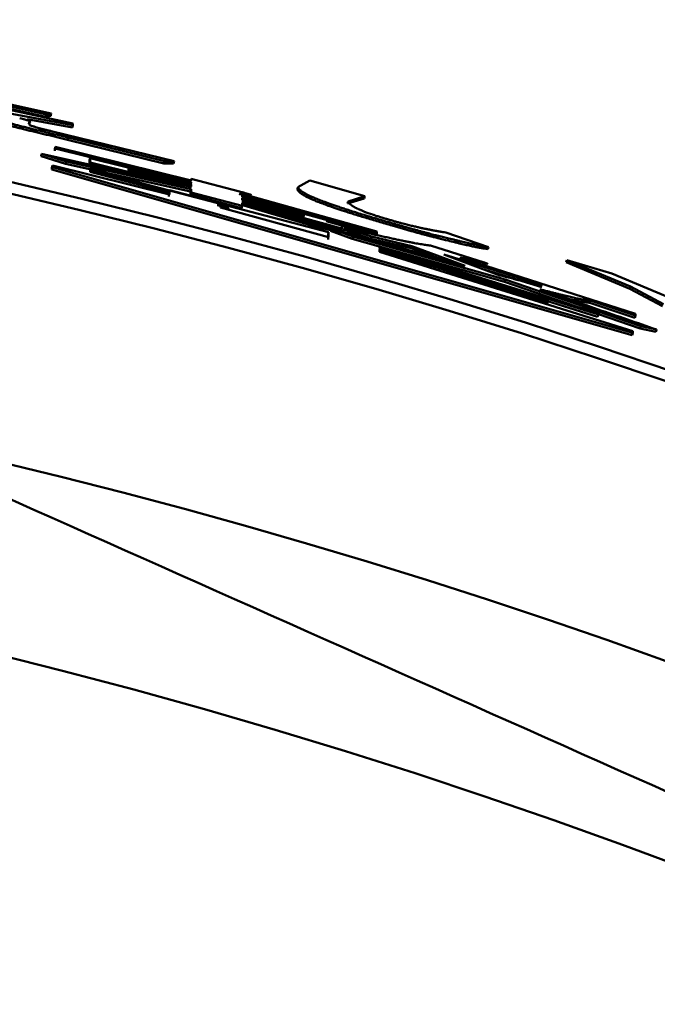
# Model space of a CAD drawing. Units: millimetres. Extents: x 72 to 1002, y -791 to 678.
# Drawn here: x 279 to 281, y 425 to 429 of the extents above; entities that cross this region are included whole.
import ezdxf

# ---------------------------------------------------------------- set-up
doc = ezdxf.new("R2010")
doc.units = ezdxf.units.MM
doc.header["$LTSCALE"] = 0.58661
doc.layers.add('NoLayerName_001', color=7, linetype='Continuous')

msp = doc.modelspace()

# ---------------------------------------------------------------- linework, layer by layer
at = {"layer": 'NoLayerName_001', "color": 1, "linetype": 'Continuous', "lineweight": 50}
for p, q in [((277.5187, 429.0432), (278.7444, 428.7809)), ((278.6254, 428.81), (277.7414, 429.0044)), ((278.6277, 428.8197), (277.7434, 429.0142)), ((277.8075, 429.0109), (278.6489, 428.824)), ((278.7443, 428.7726), (278.2021, 428.8737)), ((278.6277, 428.8197), (278.6254, 428.81)), ((278.6489, 428.824), (278.6277, 428.8197)), ((278.742, 428.7629), (278.543, 428.8)), ((278.5532, 428.7878), (278.5531, 428.7733)), ((278.6467, 428.8143), (278.6254, 428.81)), ((278.7444, 428.7809), (278.7443, 428.7726)), ((278.6487, 428.7468), (279.1887, 428.6149)), ((278.7443, 428.7726), (278.742, 428.7629)), ((278.7229, 428.7189), (278.7206, 428.7092)), ((279.1439, 428.6055), (278.7206, 428.7092)), ((279.1464, 428.6152), (278.7229, 428.7189)), ((278.607, 428.6474), (278.6048, 428.6377)), ((278.7144, 428.6138), (278.607, 428.6474)), ((278.607, 428.6474), (279.2383, 428.5054)), ((278.6669, 428.6773), (278.6646, 428.6676)), ((278.6669, 428.6701), (278.6646, 428.6603)), ((278.6646, 428.6603), (278.6646, 428.6676)), ((278.6669, 428.6701), (278.6669, 428.6773)), ((278.6669, 428.6773), (279.2631, 428.5303)), ((279.263, 428.523), (278.6669, 428.6701)), ((278.7121, 428.604), (278.6048, 428.6377)), ((279.2604, 428.4822), (278.7121, 428.604)), ((279.2629, 428.4919), (278.7144, 428.6138)), ((278.8173, 428.6001), (278.8174, 428.6189)), ((278.8196, 428.6098), (278.8173, 428.6001)), ((278.8197, 428.6286), (278.8174, 428.6189)), ((278.8196, 428.6098), (278.8197, 428.6286)), ((279.2383, 428.5054), (278.8196, 428.6098)), ((278.8197, 428.6286), (279.263, 428.518)), ((279.1464, 428.6152), (279.1439, 428.6055)), ((279.1862, 428.6052), (279.1439, 428.6055)), ((279.1887, 428.6149), (279.1464, 428.6152)), ((279.1887, 428.6149), (279.1862, 428.6052)), ((278.6546, 428.5954), (278.6523, 428.5857)), ((278.6546, 428.5881), (278.6523, 428.5784)), ((278.6523, 428.5784), (278.6523, 428.5857)), ((281.1975, 427.852), (278.6523, 428.5784)), ((278.6546, 428.5881), (278.6546, 428.5954)), ((278.6546, 428.5954), (279.1676, 428.4696)), ((281.2007, 427.8615), (278.6546, 428.5881)), ((278.8217, 428.585), (278.8194, 428.5753)), ((278.8217, 428.5777), (278.8194, 428.568)), ((278.8194, 428.568), (278.8194, 428.5753)), ((279.1603, 428.4787), (278.8194, 428.568)), ((278.8217, 428.5777), (278.8217, 428.585)), ((278.8217, 428.585), (279.037, 428.5236)), ((279.8664, 428.3041), (278.8217, 428.5777)), ((279.2605, 428.5031), (278.9863, 428.5724)), ((278.9887, 428.5821), (278.9886, 428.5737)), ((278.9886, 428.5737), (279.2629, 428.5043)), ((279.263, 428.5127), (278.9887, 428.5821)), ((279.263, 428.523), (279.2605, 428.5133)), ((279.2631, 428.5374), (279.2606, 428.5277)), ((279.2606, 428.5206), (279.2606, 428.5277)), ((279.263, 428.518), (279.263, 428.523)), ((279.2631, 428.5303), (279.2631, 428.5374)), ((279.2631, 428.5374), (279.4757, 428.4816)), ((279.7311, 428.5008), (279.7839, 428.5302)), ((279.7839, 428.5302), (280.0252, 428.4609)), ((279.1651, 428.4599), (279.1652, 428.4775)), ((279.1677, 428.4872), (279.1652, 428.4775)), ((279.1676, 428.4696), (279.1677, 428.4872)), ((279.1677, 428.4872), (279.3805, 428.4321)), ((279.2603, 428.4686), (279.2604, 428.4822)), ((279.2628, 428.4782), (279.2603, 428.4686)), ((279.2604, 428.4946), (279.2605, 428.5031)), ((279.2629, 428.4919), (279.2604, 428.4822)), ((279.2605, 428.5031), (279.263, 428.5127)), ((279.2628, 428.4782), (279.2629, 428.4919)), ((279.4872, 428.4192), (279.2628, 428.4782)), ((279.2629, 428.5043), (279.263, 428.5127)), ((279.4876, 428.4758), (279.4875, 428.4714)), ((279.4847, 428.4096), (279.2603, 428.4686)), ((279.7547, 428.3707), (279.4849, 428.4441)), ((279.4873, 428.4329), (279.4872, 428.4192)), ((279.8184, 428.3348), (279.4873, 428.4329)), ((279.4874, 428.4538), (279.4874, 428.4453)), ((279.7574, 428.3803), (279.4874, 428.4538)), ((279.4874, 428.4453), (279.7573, 428.3718)), ((279.9248, 428.3195), (279.4874, 428.4401)), ((279.4874, 428.4401), (279.9365, 428.3085)), ((279.4875, 428.4714), (280.0782, 428.307)), ((280.0781, 428.2996), (279.4875, 428.4641)), ((279.4875, 428.4641), (279.4875, 428.459)), ((279.4875, 428.459), (279.9249, 428.3385)), ((280.0224, 428.4513), (279.9488, 428.4291)), ((279.9515, 428.4387), (279.9488, 428.4291)), ((280.0252, 428.4609), (279.9515, 428.4387)), ((280.0252, 428.4609), (280.0224, 428.4513)), ((279.3923, 428.4263), (279.3922, 428.4113)), ((279.3922, 428.4113), (279.8663, 428.2817)), ((279.8157, 428.3251), (279.4847, 428.4233)), ((279.4872, 428.4192), (279.4847, 428.4096)), ((279.7546, 428.3622), (279.7547, 428.3707)), ((279.7547, 428.3707), (279.7574, 428.3803)), ((279.7573, 428.3718), (279.7574, 428.3803)), ((280.0753, 428.29), (279.8556, 428.3512)), ((279.8184, 428.3348), (279.8157, 428.3251)), ((279.9338, 428.2989), (279.8157, 428.3251)), ((279.9365, 428.3085), (279.8184, 428.3348)), ((279.8664, 428.3041), (279.8637, 428.2945)), ((279.8663, 428.2817), (279.8664, 428.3041)), ((279.8775, 428.3195), (279.8748, 428.3099)), ((279.969, 428.275), (279.8748, 428.3099)), ((279.9718, 428.2847), (279.8775, 428.3195)), ((279.8775, 428.3195), (280.4657, 428.1558)), ((279.9248, 428.3195), (279.922, 428.3099)), ((279.9249, 428.3385), (279.9248, 428.3195)), ((279.9366, 428.3245), (279.9339, 428.3149)), ((280.0516, 428.2749), (279.9339, 428.3149)), ((280.0544, 428.2845), (279.9366, 428.3245)), ((280.0781, 428.2996), (280.0753, 428.29)), ((280.0782, 428.307), (280.0781, 428.2996)), ((280.3804, 428.3021), (280.568, 428.2386)), ((279.8636, 428.2721), (279.8637, 428.2945)), ((279.9718, 428.2847), (279.969, 428.275)), ((280.6384, 428.0861), (279.969, 428.275)), ((280.6414, 428.0956), (279.9718, 428.2847)), ((280.2282, 428.2334), (280.0516, 428.2749)), ((280.231, 428.243), (280.0544, 428.2845)), ((280.4573, 428.1155), (280.0867, 428.2306)), ((280.8281, 427.9998), (280.0894, 428.2259)), ((280.0894, 428.2259), (280.0894, 428.2177)), ((280.0894, 428.2177), (281.2007, 427.869)), ((281.0498, 427.942), (280.0895, 428.2402)), ((280.0895, 428.2402), (280.0895, 428.2333)), ((280.0895, 428.2333), (280.8281, 428.0072)), ((280.4628, 428.1462), (280.2282, 428.2334)), ((280.4657, 428.1558), (280.231, 428.243)), ((280.3135, 428.2448), (280.5481, 428.1708)), ((280.568, 428.2386), (280.565, 428.2291)), ((280.8053, 428.0713), (280.372, 428.2059)), ((280.372, 428.2059), (280.6181, 428.1141)), ((280.51, 428.1698), (280.4396, 428.1824)), ((280.4425, 428.192), (281.2132, 427.9451)), ((280.5129, 428.1793), (280.4425, 428.192)), ((280.5129, 428.1793), (280.51, 428.1698)), ((280.5481, 428.1708), (280.5452, 428.1612)), ((280.9115, 428.1814), (280.9084, 428.1719)), ((281.1877, 428.0556), (280.9084, 428.1719)), ((281.1909, 428.0651), (280.9115, 428.1814)), ((280.9115, 428.1814), (281.1084, 428.1226)), ((280.8023, 428.0618), (280.5392, 428.1435)), ((280.825, 427.9903), (280.3799, 428.1265)), ((280.6414, 428.0956), (280.6384, 428.0861)), ((281.2328, 427.8815), (280.6384, 428.0861)), ((281.236, 427.8909), (280.6414, 428.0956)), ((281.1084, 428.1226), (281.4181, 427.9927)), ((281.1909, 428.0651), (281.1877, 428.0556)), ((281.332, 427.9786), (281.1877, 428.0556)), ((281.3352, 427.988), (281.1909, 428.0651)), ((280.8151, 428.0164), (281.0498, 427.9495)), ((281.0466, 427.9325), (280.8229, 428.002)), ((280.8281, 427.9998), (280.825, 427.9903)), ((280.8281, 428.0072), (280.8281, 427.9998)), ((281.0153, 428.0034), (281.0122, 427.9939)), ((281.2131, 427.9377), (281.0153, 428.0034)), ((281.21, 427.9282), (281.0122, 427.9939)), ((281.0498, 427.942), (281.0466, 427.9325)), ((281.0498, 427.9495), (281.0498, 427.942)), ((281.2131, 427.9377), (281.21, 427.9282)), ((281.2132, 427.9451), (281.2131, 427.9377)), ((281.2007, 427.869), (281.2007, 427.8615)), ((281.236, 427.8909), (281.2328, 427.8815)), ((281.3025, 427.8669), (281.2328, 427.8815)), ((281.3057, 427.8763), (281.236, 427.8909)), ((281.2007, 427.8615), (281.1975, 427.852))]:
    msp.add_line(p, q, dxfattribs=at)
for points in [[(280.0875, 428.3597), (280.0861, 428.3549), (280.0847, 428.3501)], [(279.9365, 428.3085), (279.9351, 428.3037), (279.9338, 428.2989)], [(280.3489, 428.287), (280.3474, 428.2822), (280.346, 428.2774)]]:
    msp.add_lwpolyline(points, dxfattribs=at)
msp.add_circle((272.1577, 401.0332), 26.1711, dxfattribs=at)
for radius, start, end in [(28.2024, 45.58367, 134.41633), (28.1524, 45.59447, 134.40553), (27, 4.97707, 78.97561)]:
    msp.add_arc((272.1577, 401.0332), radius, start, end, dxfattribs=at)
for points in [[(278.6489, 428.824), (278.6486, 428.8224), (278.6478, 428.8192), (278.6471, 428.8159), (278.6467, 428.8143)], [(278.5532, 428.7878), (278.5528, 428.7862), (278.552, 428.7829), (278.5513, 428.7797), (278.5509, 428.7781)], [(278.7144, 428.6138), (278.714, 428.6121), (278.7133, 428.6089), (278.7125, 428.6057), (278.7121, 428.604)], [(279.7311, 428.5008), (279.7307, 428.4992), (279.7298, 428.496), (279.7289, 428.4928), (279.7284, 428.4912)], [(280.0544, 428.2845), (280.054, 428.2829), (280.053, 428.2797), (280.0521, 428.2765), (280.0516, 428.2749)], [(280.231, 428.243), (280.2305, 428.2414), (280.2296, 428.2382), (280.2287, 428.235), (280.2282, 428.2334)], [(280.7934, 428.0534), (280.8788, 428.0239), (281.0496, 427.9648), (281.2204, 427.9058), (281.3057, 427.8763)], [(281.3057, 427.8763), (281.3052, 427.8748), (281.3041, 427.8716), (281.3031, 427.8684), (281.3025, 427.8669)], [(288.0279, 422.8767), (286.3185, 423.6378), (282.8996, 425.1599), (279.4807, 426.6821), (277.7713, 427.4432)]]:
    msp.add_open_spline(points, degree=3, dxfattribs=at)
for points, knots in [([(278.7229, 428.7189), (278.6921, 428.7262), (278.6461, 428.7371), (278.5927, 428.7499), (278.5628, 428.7571), (278.5446, 428.7616), (278.5304, 428.7651), (278.5202, 428.7676), (278.5103, 428.7701), (278.5009, 428.7725), (278.4889, 428.7755), (278.4745, 428.7793), (278.463, 428.7823), (278.4574, 428.7838)], [0, 0, 0, 0, 0.0949277, 0.1416929, 0.164747, 0.1872158, 0.198078, 0.2086104, 0.2187522, 0.2284828, 0.2378625, 0.2558504, 0.2732771, 0.2732771, 0.2732771, 0.2732771]), ([(278.5107, 428.8041), (278.5146, 428.8031), (278.5197, 428.8016), (278.526, 428.7999), (278.5296, 428.7989), (278.5331, 428.7979), (278.5363, 428.7969), (278.5393, 428.796), (278.5421, 428.7952), (278.5446, 428.7944), (278.5469, 428.7937), (278.549, 428.793), (278.5508, 428.7923), (278.5525, 428.7917), (278.5539, 428.7911), (278.5552, 428.7906), (278.5563, 428.79), (278.5585, 428.7895), (278.5567, 428.7875), (278.555, 428.7879), (278.5538, 428.7878), (278.5532, 428.7878)], [0, 0, 0, 0, 0.01209379, 0.01596934, 0.01971147, 0.02328683, 0.02666214, 0.02980496, 0.0327017, 0.03535782, 0.03777964, 0.03997353, 0.04194589, 0.04370318, 0.04525193, 0.04659765, 0.04774137, 0.04942521, 0.05118075, 0.05283767, 0.05471301, 0.05471301, 0.05471301, 0.05471301]), ([(278.7206, 428.7092), (278.6898, 428.7165), (278.6439, 428.7274), (278.5905, 428.7402), (278.5606, 428.7474), (278.5423, 428.7518), (278.5281, 428.7553), (278.5179, 428.7579), (278.5081, 428.7603), (278.4987, 428.7627), (278.4867, 428.7658), (278.4722, 428.7696), (278.4608, 428.7726), (278.4552, 428.774)], [0, 0, 0, 0, 0.0948978, 0.1416481, 0.1646949, 0.1871561, 0.1980145, 0.208543, 0.2186809, 0.2284074, 0.2377831, 0.2557628, 0.2731813, 0.2731813, 0.2731813, 0.2731813]), ([(278.5531, 428.7733), (278.5565, 428.7722), (278.5616, 428.7705), (278.5674, 428.7686), (278.5709, 428.7674), (278.5765, 428.7656), (278.5813, 428.7641), (278.585, 428.7629)], [0, 0, 0, 0, 0.01067433, 0.01613808, 0.01837437, 0.02183598, 0.03351317, 0.03351317, 0.03351317, 0.03351317]), ([(278.585, 428.7629), (278.5853, 428.7628), (278.586, 428.7626), (278.5871, 428.7622), (278.5882, 428.7619), (278.5894, 428.7615), (278.5907, 428.7611), (278.5921, 428.7607), (278.5936, 428.7603), (278.5952, 428.7599), (278.597, 428.7594), (278.599, 428.7589), (278.601, 428.7583), (278.6032, 428.7578), (278.6054, 428.7572), (278.6077, 428.7566), (278.61, 428.756), (278.6132, 428.7552), (278.6173, 428.7542), (278.6223, 428.753), (278.6283, 428.7516), (278.6371, 428.7495), (278.6442, 428.7478), (278.6487, 428.7468)], [0, 0, 0, 0, 0.00110228, 0.00222657, 0.00339489, 0.00462929, 0.00595183, 0.00738462, 0.00894977, 0.01066855, 0.01254184, 0.01454977, 0.01667153, 0.01888716, 0.0211822, 0.0235443, 0.02596113, 0.0284218, 0.03345823, 0.03862942, 0.04391296, 0.0519998, 0.0657214, 0.0657214, 0.0657214, 0.0657214]), ([(279.4757, 428.4816), (279.4804, 428.4803), (279.4872, 428.4785), (279.4952, 428.4763), (279.4998, 428.4751), (279.5037, 428.474), (279.5075, 428.4729), (279.5106, 428.472), (279.5131, 428.4713), (279.5149, 428.4708), (279.5166, 428.4703), (279.5183, 428.4698), (279.5199, 428.4693), (279.5214, 428.4689), (279.5228, 428.4685), (279.524, 428.468), (279.5268, 428.4673), (279.5239, 428.4674), (279.5228, 428.4677), (279.5217, 428.4679), (279.5206, 428.4681), (279.5193, 428.4684), (279.5176, 428.4688), (279.5153, 428.4693), (279.5126, 428.4699), (279.5097, 428.4706), (279.5061, 428.4714), (279.5009, 428.4726), (279.4946, 428.4741), (279.4897, 428.4753), (279.4876, 428.4758)], [0, 0, 0, 0, 0.01467027, 0.02087271, 0.02495946, 0.02899835, 0.0329806, 0.03687895, 0.03878246, 0.04064777, 0.04246473, 0.04421448, 0.04587715, 0.04743272, 0.04885378, 0.05010197, 0.05192867, 0.05379754, 0.05480342, 0.05590742, 0.05709579, 0.05835472, 0.05967041, 0.06242047, 0.06529219, 0.06827124, 0.07134421, 0.07610044, 0.08430712, 0.09100333, 0.09100333, 0.09100333, 0.09100333]), ([(279.7304, 428.4884), (279.7301, 428.4889), (279.7294, 428.4898), (279.7288, 428.4907), (279.7284, 428.4912)], [0, 0, 0, 0, 0.001707818, 0.003398135, 0.003398135, 0.003398135, 0.003398135]), ([(280.0847, 428.3501), (280.0749, 428.353), (280.0556, 428.3587), (280.0274, 428.3672), (280.0006, 428.3753), (279.9756, 428.3831), (279.9526, 428.3904), (279.9316, 428.3972), (279.9126, 428.4034), (279.8953, 428.4093), (279.8797, 428.4146), (279.8654, 428.4197), (279.8524, 428.4243), (279.8406, 428.4287), (279.8298, 428.4328), (279.8199, 428.4366), (279.811, 428.4402), (279.8028, 428.4436), (279.7954, 428.4467), (279.7887, 428.4497), (279.7826, 428.4525), (279.777, 428.4552), (279.7718, 428.4577), (279.7671, 428.4602), (279.7628, 428.4625), (279.7588, 428.4647), (279.7552, 428.4668), (279.7519, 428.4688), (279.749, 428.4708), (279.7463, 428.4727), (279.7439, 428.4745), (279.7417, 428.4762), (279.7397, 428.4779), (279.738, 428.4795), (279.7364, 428.481), (279.735, 428.4826), (279.7337, 428.4841), (279.7325, 428.4855), (279.7314, 428.487), (279.7307, 428.4879), (279.7304, 428.4884)], [0, 0, 0, 0, 0.0306569, 0.0603234, 0.0884193, 0.1146599, 0.1388482, 0.1608567, 0.1808213, 0.1989435, 0.2154248, 0.2304665, 0.2442487, 0.25687, 0.2684098, 0.2789474, 0.2885622, 0.2973336, 0.305341, 0.3126637, 0.319381, 0.3255718, 0.3313052, 0.3366134, 0.3415202, 0.3460495, 0.3502251, 0.3540713, 0.3576121, 0.3608719, 0.3638749, 0.3666455, 0.3692078, 0.3715858, 0.3738031, 0.3758828, 0.3778472, 0.3797177, 0.3815148, 0.383258, 0.383258, 0.383258, 0.383258]), ([(280.0875, 428.3597), (280.0763, 428.363), (280.0543, 428.3695), (280.0224, 428.3791), (279.9924, 428.3883), (279.965, 428.3969), (279.9402, 428.4049), (279.918, 428.4122), (279.8982, 428.4188), (279.8804, 428.425), (279.8644, 428.4306), (279.85, 428.4359), (279.837, 428.4407), (279.8253, 428.4452), (279.8149, 428.4493), (279.8055, 428.4532), (279.7971, 428.4568), (279.7896, 428.4601), (279.7828, 428.4633), (279.7767, 428.4663), (279.7711, 428.4691), (279.7661, 428.4718), (279.7615, 428.4743), (279.7574, 428.4767), (279.7538, 428.479), (279.7505, 428.4812), (279.7476, 428.4833), (279.745, 428.4853), (279.7427, 428.4872), (279.7407, 428.4891), (279.7389, 428.4909), (279.7373, 428.4926), (279.7358, 428.4943), (279.7345, 428.496), (279.7333, 428.4976), (279.7322, 428.4992), (279.7315, 428.5003), (279.7311, 428.5008)], [0, 0, 0, 0, 0.0349566, 0.0687195, 0.1001929, 0.1289624, 0.1549222, 0.1781927, 0.1990547, 0.2177925, 0.2346893, 0.2499749, 0.2637799, 0.2762243, 0.2874279, 0.2975108, 0.3065929, 0.3147941, 0.3222342, 0.3290303, 0.3352581, 0.3409546, 0.3461552, 0.3508954, 0.3552112, 0.3591386, 0.3627136, 0.3659723, 0.368951, 0.3716851, 0.37421, 0.3765597, 0.3787673, 0.3808641, 0.3828799, 0.3848427, 0.3867794, 0.3867794, 0.3867794, 0.3867794]), ([(279.3805, 428.4321), (279.3852, 428.4308), (279.3919, 428.429), (279.4006, 428.4266), (279.4059, 428.4252), (279.4104, 428.4239), (279.4136, 428.4231), (279.4161, 428.4224), (279.4179, 428.4218), (279.4197, 428.4213), (279.4214, 428.4208), (279.4231, 428.4203), (279.4247, 428.4199), (279.4261, 428.4194), (279.4276, 428.419), (279.4288, 428.4186), (279.4315, 428.4179), (279.4287, 428.4179), (279.4276, 428.4182), (279.4265, 428.4184), (279.4254, 428.4187), (279.4241, 428.4189), (279.4228, 428.4192), (279.4211, 428.4196), (279.4187, 428.4201), (279.4159, 428.4208), (279.413, 428.4214), (279.4094, 428.4223), (279.4036, 428.4236), (279.3977, 428.425), (279.3934, 428.426), (279.3923, 428.4263)], [0, 0, 0, 0, 0.01466997, 0.02087239, 0.02698514, 0.03099723, 0.03494305, 0.03687888, 0.0387822, 0.04064715, 0.04246362, 0.04421308, 0.045876, 0.04743267, 0.04885523, 0.05010366, 0.0519226, 0.05378844, 0.05479461, 0.05589881, 0.05708726, 0.0583462, 0.05966184, 0.06102042, 0.06383337, 0.06676041, 0.06978815, 0.07290317, 0.07771, 0.08764099, 0.0909961, 0.0909961, 0.0909961, 0.0909961]), ([(279.4732, 428.472), (279.4779, 428.4707), (279.4846, 428.4689), (279.4933, 428.4665), (279.4985, 428.465), (279.503, 428.4638), (279.5062, 428.4629), (279.5087, 428.4622), (279.5105, 428.4617), (279.5123, 428.4611), (279.5141, 428.4606), (279.5157, 428.4601), (279.5173, 428.4597), (279.5188, 428.4592), (279.5202, 428.4588), (279.5214, 428.4584), (279.524, 428.4578), (279.5215, 428.4575), (279.5205, 428.458), (279.519, 428.4582), (279.5179, 428.4585), (279.5167, 428.4588), (279.5154, 428.459), (279.5136, 428.4594), (279.5113, 428.46), (279.5085, 428.4606), (279.505, 428.4614), (279.5004, 428.4625), (279.4936, 428.4641), (279.4882, 428.4654), (279.485, 428.4662)], [0, 0, 0, 0, 0.01466956, 0.02087185, 0.02698453, 0.03099661, 0.03494268, 0.03687915, 0.03878372, 0.04065076, 0.04247093, 0.04422613, 0.04589692, 0.04746384, 0.04889893, 0.0501583, 0.05197379, 0.05311467, 0.05500664, 0.05610405, 0.05728473, 0.05853569, 0.05984389, 0.0611963, 0.06399908, 0.06691743, 0.06993778, 0.07462981, 0.08111599, 0.09111735, 0.09111735, 0.09111735, 0.09111735]), ([(279.9515, 428.4387), (279.9517, 428.4384), (279.952, 428.4378), (279.9526, 428.4369), (279.9531, 428.436), (279.9536, 428.4351), (279.9542, 428.4342), (279.9548, 428.4333), (279.9555, 428.4323), (279.9563, 428.4313), (279.9571, 428.4304), (279.9579, 428.4294), (279.9589, 428.4283), (279.96, 428.4273), (279.9611, 428.4262), (279.9624, 428.4251), (279.9638, 428.424), (279.9653, 428.4228), (279.9669, 428.4216), (279.9687, 428.4203), (279.9706, 428.419), (279.9727, 428.4177), (279.975, 428.4163), (279.9774, 428.4148), (279.9801, 428.4133), (279.983, 428.4118), (279.9862, 428.4101), (279.9896, 428.4084), (279.9933, 428.4066), (279.9974, 428.4047), (280.0018, 428.4027), (280.0067, 428.4006), (280.0119, 428.3983), (280.0177, 428.3959), (280.0243, 428.3934), (280.0317, 428.3905), (280.0403, 428.3874), (280.0501, 428.3839), (280.0615, 428.38), (280.0697, 428.3773), (280.0741, 428.3758)], [0, 0, 0, 0, 0.0010248, 0.0020557, 0.0030991, 0.0041613, 0.0052492, 0.0063697, 0.0075305, 0.0087392, 0.0100041, 0.0113338, 0.0127369, 0.0142225, 0.0157997, 0.0174779, 0.0192662, 0.0211741, 0.0232111, 0.0253863, 0.0277093, 0.0301892, 0.0328378, 0.0356764, 0.0387292, 0.0420203, 0.045574, 0.0494147, 0.0535666, 0.058054, 0.0629013, 0.0681327, 0.073796, 0.0800378, 0.0870312, 0.0949498, 0.1039672, 0.1142868, 0.1262328, 0.1401774, 0.1401774, 0.1401774, 0.1401774]), ([(279.3779, 428.4224), (279.3827, 428.4211), (279.3894, 428.4193), (279.3974, 428.4171), (279.402, 428.4159), (279.4059, 428.4148), (279.4097, 428.4137), (279.4129, 428.4129), (279.4153, 428.4122), (279.4171, 428.4117), (279.4189, 428.4112), (279.4206, 428.4107), (279.4222, 428.4102), (279.4236, 428.4098), (279.4251, 428.4093), (279.4262, 428.4089), (279.4288, 428.4083), (279.4264, 428.4081), (279.4253, 428.4085), (279.4239, 428.4088), (279.4227, 428.409), (279.4215, 428.4093), (279.4198, 428.4097), (279.4175, 428.4102), (279.4147, 428.4108), (279.4113, 428.4116), (279.4068, 428.4126), (279.3994, 428.4143), (279.3936, 428.4157), (279.3898, 428.4166)], [0, 0, 0, 0, 0.01466974, 0.0208721, 0.02495887, 0.02899785, 0.0329803, 0.03687951, 0.03878409, 0.04065112, 0.04247128, 0.04422639, 0.04589699, 0.04746357, 0.04889815, 0.05015694, 0.0519717, 0.05311502, 0.0550065, 0.05610397, 0.05728488, 0.05853616, 0.05984474, 0.06258398, 0.0654468, 0.06841826, 0.07304947, 0.07947798, 0.09112016, 0.09112016, 0.09112016, 0.09112016]), ([(280.0741, 428.3758), (280.0794, 428.3741), (280.0908, 428.3704), (280.1023, 428.367), (280.1085, 428.3651)], [0, 0, 0, 0, 0.01668819, 0.035984, 0.035984, 0.035984, 0.035984]), ([(280.346, 428.2774), (280.3395, 428.2791), (280.3286, 428.2818), (280.3154, 428.2852), (280.3062, 428.2876), (280.299, 428.2895), (280.2916, 428.2914), (280.2839, 428.2935), (280.2731, 428.2964), (280.259, 428.3002), (280.2415, 428.305), (280.2232, 428.3101), (280.2043, 428.3154), (280.1849, 428.3209), (280.1651, 428.3266), (280.1418, 428.3333), (280.115, 428.3412), (280.0948, 428.3471), (280.0847, 428.3501)], [0, 0, 0, 0, 0.0199465, 0.0337689, 0.0409556, 0.0483786, 0.0560761, 0.0640613, 0.0723212, 0.0896078, 0.1078224, 0.1268501, 0.1465555, 0.1667824, 0.1873737, 0.2081801, 0.239628, 0.2712272, 0.2712272, 0.2712272, 0.2712272]), ([(280.3489, 428.287), (280.3433, 428.2884), (280.334, 428.2908), (280.3208, 428.2941), (280.311, 428.2967), (280.3029, 428.2988), (280.2966, 428.3005), (280.2877, 428.3028), (280.2762, 428.3059), (280.2618, 428.3098), (280.2469, 428.3139), (280.2313, 428.3182), (280.2152, 428.3227), (280.1988, 428.3274), (280.1791, 428.333), (280.1592, 428.3387), (280.1391, 428.3445), (280.1162, 428.3512), (280.0989, 428.3563), (280.0875, 428.3597)], [0, 0, 0, 0, 0.0170742, 0.0287889, 0.0410017, 0.0473571, 0.0539117, 0.0606798, 0.0748264, 0.0897254, 0.1053024, 0.1214831, 0.1381885, 0.1553299, 0.1728177, 0.1995028, 0.2174619, 0.2354459, 0.2713154, 0.2713154, 0.2713154, 0.2713154]), ([(280.1085, 428.3651), (280.1139, 428.3635), (280.1248, 428.3603), (280.1408, 428.3557), (280.1564, 428.3512), (280.1712, 428.3472), (280.1849, 428.3435), (280.1974, 428.3402), (280.2089, 428.3373), (280.2195, 428.3346), (280.2294, 428.3322), (280.2387, 428.33), (280.2475, 428.3279), (280.2557, 428.326), (280.2635, 428.3242), (280.2709, 428.3226), (280.2779, 428.3211), (280.2846, 428.3196), (280.2911, 428.3183), (280.2972, 428.317), (280.3032, 428.3158), (280.309, 428.3147), (280.3146, 428.3136), (280.32, 428.3125), (280.3252, 428.3115), (280.3304, 428.3106), (280.3353, 428.3097), (280.3402, 428.3088), (280.3449, 428.308), (280.3496, 428.3072), (280.3541, 428.3064), (280.3601, 428.3054), (280.3688, 428.304), (280.3761, 428.3028), (280.3804, 428.3021)], [0, 0, 0, 0, 0.0170725, 0.0338908, 0.0501893, 0.0656175, 0.0798135, 0.0927319, 0.1045467, 0.1154362, 0.1255781, 0.1351057, 0.1440725, 0.1525237, 0.1605045, 0.1680599, 0.1752351, 0.1820751, 0.188625, 0.1949289, 0.2010151, 0.2068971, 0.2125876, 0.2180995, 0.2234456, 0.2286388, 0.2336917, 0.2386173, 0.2434282, 0.2481373, 0.2527573, 0.2573009, 0.2662102, 0.2793198, 0.2793198, 0.2793198, 0.2793198]), ([(279.9366, 428.3245), (279.9634, 428.3182), (280.0072, 428.3077), (280.0593, 428.2955), (280.0924, 428.2878), (280.1159, 428.2824), (280.1383, 428.2774), (280.1593, 428.2727), (280.1789, 428.2685), (280.197, 428.2647), (280.2136, 428.2614), (280.229, 428.2585), (280.2432, 428.2559), (280.2564, 428.2536), (280.2688, 428.2515), (280.2805, 428.2497), (280.2918, 428.2479), (280.3027, 428.2463), (280.3099, 428.2453), (280.3135, 428.2448)], [0, 0, 0, 0, 0.0825123, 0.135252, 0.1604311, 0.1845897, 0.207558, 0.2291663, 0.2492452, 0.2676831, 0.2845952, 0.300152, 0.3145239, 0.3278812, 0.3403937, 0.352231, 0.3635624, 0.3745568, 0.3853827, 0.3853827, 0.3853827, 0.3853827]), ([(280.565, 428.2291), (280.5604, 428.2299), (280.5534, 428.231), (280.5439, 428.2327), (280.5364, 428.234), (280.5287, 428.2354), (280.5205, 428.2369), (280.5119, 428.2386), (280.5026, 428.2405), (280.4928, 428.2425), (280.4822, 428.2448), (280.4709, 428.2474), (280.4588, 428.2501), (280.4462, 428.2531), (280.4329, 428.2563), (280.4143, 428.2607), (280.3853, 428.2678), (280.3609, 428.2738), (280.346, 428.2774)], [0, 0, 0, 0, 0.0141212, 0.0213915, 0.0289134, 0.0367712, 0.0450491, 0.0538315, 0.063203, 0.0732482, 0.0840518, 0.0956719, 0.1080538, 0.1211133, 0.1347657, 0.1489265, 0.1784345, 0.2243916, 0.2243916, 0.2243916, 0.2243916]), ([(280.568, 428.2386), (280.5633, 428.2394), (280.5563, 428.2406), (280.5468, 428.2422), (280.5394, 428.2435), (280.5316, 428.2449), (280.5234, 428.2465), (280.5148, 428.2482), (280.5056, 428.25), (280.4957, 428.2521), (280.4851, 428.2544), (280.4738, 428.2569), (280.4618, 428.2597), (280.4491, 428.2627), (280.4358, 428.2658), (280.4172, 428.2703), (280.3882, 428.2773), (280.3637, 428.2834), (280.3489, 428.287)], [0, 0, 0, 0, 0.0141283, 0.0214021, 0.0289277, 0.0367891, 0.0450707, 0.0538569, 0.0632322, 0.0732813, 0.0840889, 0.095713, 0.108099, 0.1211624, 0.1348188, 0.1489836, 0.1784995, 0.2244683, 0.2244683, 0.2244683, 0.2244683]), ([(280.5481, 428.1708), (280.5496, 428.1702), (280.552, 428.1694), (280.5549, 428.1683), (280.5568, 428.1677), (280.5581, 428.1672), (280.5593, 428.1668), (280.5605, 428.1663), (280.5616, 428.1659), (280.5645, 428.1651), (280.5613, 428.165), (280.56, 428.1655), (280.5583, 428.1659), (280.5566, 428.1664), (280.5548, 428.1669), (280.5529, 428.1675), (280.551, 428.168), (280.5483, 428.1688), (280.5442, 428.17), (280.5372, 428.1721), (280.5265, 428.1753), (280.5179, 428.1778), (280.5129, 428.1793)], [0, 0, 0, 0, 0.00473541, 0.00775736, 0.00919747, 0.01057686, 0.01188542, 0.01311305, 0.01424966, 0.01620785, 0.01812333, 0.01965673, 0.02133142, 0.02310886, 0.02497687, 0.02692454, 0.02894096, 0.0310152, 0.03529345, 0.04187573, 0.05298158, 0.06867415, 0.06867415, 0.06867415, 0.06867415]), ([(280.6181, 428.1141), (280.6308, 428.1109), (280.6517, 428.1055), (280.6766, 428.0993), (280.6925, 428.0953), (280.7038, 428.0925), (280.7147, 428.0899), (280.725, 428.0875), (280.7346, 428.0852), (280.7437, 428.0832), (280.7521, 428.0813), (280.76, 428.0797), (280.7673, 428.0782), (280.7743, 428.0768), (280.7809, 428.0756), (280.7873, 428.0745), (280.7954, 428.073), (280.8014, 428.072), (280.8053, 428.0713)], [0, 0, 0, 0, 0.03942, 0.0647259, 0.0768675, 0.088571, 0.0997634, 0.1103718, 0.1203236, 0.1295715, 0.1381656, 0.1461789, 0.1536844, 0.1607551, 0.1674636, 0.1738827, 0.1800849, 0.192128, 0.192128, 0.192128, 0.192128]), ([(281.0122, 427.9939), (281.0102, 427.9941), (281.0063, 427.9946), (281.0004, 427.9954), (280.9942, 427.9963), (280.9877, 427.9972), (280.9808, 427.9983), (280.9733, 427.9996), (280.9652, 428.0011), (280.9564, 428.0028), (280.9468, 428.0049), (280.9362, 428.0072), (280.9246, 428.0099), (280.9121, 428.0128), (280.8987, 428.0161), (280.8846, 428.0196), (280.8699, 428.0233), (280.8493, 428.0286), (280.8227, 428.0354), (280.8013, 428.041), (280.7904, 428.0438)], [0, 0, 0, 0, 0.0058754, 0.01186, 0.0180631, 0.0245945, 0.0315644, 0.0390835, 0.0472628, 0.0562137, 0.0660477, 0.0768764, 0.0887761, 0.1016749, 0.1154623, 0.1300275, 0.1452597, 0.1610478, 0.1938473, 0.2275365, 0.2275365, 0.2275365, 0.2275365]), ([(281.0153, 428.0034), (281.0134, 428.0036), (281.0094, 428.0041), (281.0035, 428.0049), (280.9973, 428.0057), (280.9908, 428.0067), (280.9839, 428.0078), (280.9764, 428.0091), (280.9683, 428.0106), (280.9595, 428.0123), (280.9498, 428.0144), (280.9392, 428.0167), (280.9277, 428.0194), (280.9151, 428.0224), (280.9018, 428.0256), (280.8877, 428.0291), (280.8729, 428.0328), (280.8523, 428.0381), (280.8258, 428.045), (280.8043, 428.0505), (280.7934, 428.0534)], [0, 0, 0, 0, 0.005878, 0.0118651, 0.0180709, 0.024605, 0.0315778, 0.0390999, 0.0472825, 0.0562368, 0.0660745, 0.0769073, 0.0888112, 0.1017144, 0.1155065, 0.1300765, 0.1453137, 0.1611069, 0.1939168, 0.2276166, 0.2276166, 0.2276166, 0.2276166])]:
    msp.add_open_spline(points, degree=3, knots=knots, dxfattribs=at)

doc.saveas('drawing.dxf')
